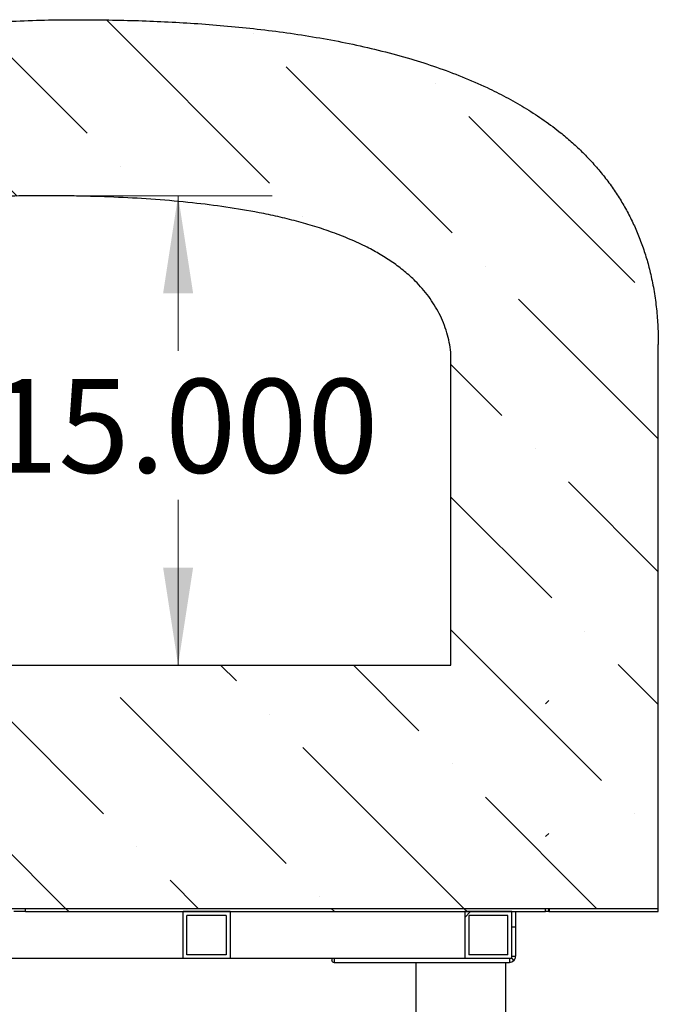
# Model space of a CAD drawing. Units: inches. Extents: x 0.4 to 16.6, y 0.2 to 10.8.
# Drawn here: x 13.6 to 14.5, y 5.4 to 6.8 of the extents above; entities that cross this region are included whole.
import ezdxf

# ---------------------------------------------------------------- set-up
doc = ezdxf.new("R2010")
doc.units = ezdxf.units.IN
doc.header["$MEASUREMENT"] = 0
doc.styles.add('SLDTEXTSTYLE0', font='TXT', dxfattribs={"width": 0.75})
doc.dimstyles.new('SLDDIMSTYLE3', dxfattribs={"dimtxt": 0.125, "dimasz": 0.13, "dimexe": 0, "dimexo": 0.0625, "dimgap": 0.03125, "dimtad": 0, "dimtih": 1, "dimtoh": 1, "dimdec": 3, "dimlfac": 24, "dimrnd": 1e-09, "dimzin": 4, "dimdsep": 46, "dimtxsty": 'SLDTEXTSTYLE0', "dimsah": 1, "dimcen": 0.09, "dimadec": 0, "dimazin": 1, "dimtfac": 1, "dimtdec": 3, "dimtofl": 0, "dimtmove": 0, "dimatfit": 3, "dimfxl": 0, "dimfrac": 2, "dimtolj": 1, "dimtzin": 12, "dimarcsym": 0})

# ---------------------------------------------------------------- blocks, each defined once
blk = doc.blocks.new('_D_19')
at = {"color": 7, "linetype": 'Continuous', "lineweight": 18}
for p, q in [((13.7152, 6.524), (13.9687, 6.524)), ((13.8437, 6.524), (13.8437, 6.3175)), ((13.8437, 5.899), (13.8437, 6.119))]:
    blk.add_line(p, q, dxfattribs=at)
for points in [[(13.8437, 6.524), (13.8237, 6.394), (13.8637, 6.394)], [(13.8437, 5.899), (13.8637, 6.029), (13.8237, 6.029)]]:
    blk.add_solid(points, dxfattribs=at)
at = {"color": 7, "linetype": 'Continuous', "lineweight": 18, "insert": (13.5897, 6.2802), "char_height": 0.125, "attachment_point": 1, "style": 'SLDTEXTSTYLE0'}
blk.add_mtext('15.000', dxfattribs=at)

msp = doc.modelspace()

# ---------------------------------------------------------------- hatches: boundary and pattern name
at = {"linetype": 'Continuous', "lineweight": 18}
h = msp.add_hatch(dxfattribs=at)
h.set_pattern_fill('ANSI36', angle=90, style=0)
edge = h.paths.add_edge_path(flags=0)
edge.add_line((13.058652, 5.899004), (13.058652, 5.575254))
edge.add_line((13.058652, 5.575254), (14.482988, 5.575254))
edge.add_line((14.482988, 5.575254), (14.482988, 6.326087))
edge.add_spline(control_points=[(14.482988, 6.326087), (14.482988, 6.357318), (14.479909, 6.388803), (14.472878, 6.419231), (14.464245, 6.45659), (14.449179, 6.493106), (14.428324, 6.525282), (14.407542, 6.557346), (14.380624, 6.585878), (14.350675, 6.609606), (14.293292, 6.655069), (14.22357, 6.685274), (14.153398, 6.706146), (14.102697, 6.721226), (14.050592, 6.731817), (13.998262, 6.739528), (13.945996, 6.747229), (13.893275, 6.752062), (13.840523, 6.754944), (13.814168, 6.756384), (13.787782, 6.75733), (13.761393, 6.757859), (13.7482, 6.758124), (13.735005, 6.758284), (13.721809, 6.758347), (13.71851, 6.758363), (13.715211, 6.758373), (13.711912, 6.758377), (13.711088, 6.758378), (13.710263, 6.758379), (13.709438, 6.758379), (13.709232, 6.758379), (13.709026, 6.758379), (13.70882, 6.758379), (13.708768, 6.758379), (13.708717, 6.758379), (13.708665, 6.758379), (13.708652, 6.758379), (13.708639, 6.758379), (13.708626, 6.758379), (13.708623, 6.758379), (13.70862, 6.758379), (13.708617, 6.758379), (13.708616, 6.758379), (13.708615, 6.758379), (13.708614, 6.758379)], knot_values=[0, 0, 0, 0, 0.05711377, 0.05711377, 0.05711377, 0.12776671, 0.12776671, 0.12776671, 0.19807194, 0.19807194, 0.19807194, 0.33426462, 0.33426462, 0.33426462, 0.43160214, 0.43160214, 0.43160214, 0.52872566, 0.52872566, 0.52872566, 0.57721282, 0.57721282, 0.57721282, 0.60145098, 0.60145098, 0.60145098, 0.6075102, 0.6075102, 0.6075102, 0.609025, 0.609025, 0.609025, 0.6094037, 0.6094037, 0.6094037, 0.60949837, 0.60949837, 0.60949837, 0.60952204, 0.60952204, 0.60952204, 0.60952796, 0.60952796, 0.60952796, 0.60952944, 0.60952944, 0.60952944, 0.60952944], weights=[1, 1, 1, 1, 1, 1, 1, 1, 1, 1, 1, 1, 1, 1, 1, 1, 1, 1, 1, 1, 1, 1, 1, 1, 1, 1, 1, 1, 1, 1, 1, 1, 1, 1, 1, 1, 1, 1, 1, 1, 1, 1, 1, 1, 1, 1], degree=3, periodic=0)
edge.add_spline(control_points=[(13.708614, 6.758379), (13.708614, 6.758379), (13.708614, 6.758379), (13.708614, 6.758379), (13.708614, 6.758379), (13.708614, 6.758379), (13.708614, 6.758379), (13.708614, 6.758379), (13.708614, 6.758379), (13.708614, 6.758379), (13.708614, 6.758379), (13.708614, 6.758379), (13.708614, 6.758379), (13.708613, 6.758379), (13.708613, 6.758379), (13.708613, 6.758379), (13.708613, 6.758379), (13.708613, 6.758379), (13.708613, 6.758379), (13.708613, 6.758379), (13.708613, 6.758379), (13.708613, 6.758379)], knot_values=[0, 0, 0, 0, 0.00000014, 0.00000014, 0.00000014, 0.00000027, 0.00000027, 0.00000027, 0.00000041, 0.00000041, 0.00000041, 0.00000054, 0.00000054, 0.00000054, 0.00000068, 0.00000068, 0.00000068, 0.00000082, 0.00000082, 0.00000082, 0.00000109, 0.00000109, 0.00000109, 0.00000109], weights=[1, 1, 1, 1, 1, 1, 1, 1, 1, 1, 1, 1, 1, 1, 1, 1, 1, 1, 1, 1, 1, 1], degree=3, periodic=0)
edge.add_spline(control_points=[(13.708613, 6.758379), (13.680019, 6.758379), (13.651415, 6.757755), (13.622856, 6.756362), (13.594387, 6.754974), (13.56594, 6.752822), (13.537607, 6.749715), (13.482151, 6.743632), (13.426776, 6.733928), (13.373209, 6.718342), (13.318771, 6.702504), (13.265142, 6.680125), (13.218201, 6.648332), (13.186608, 6.626933), (13.157606, 6.600703), (13.134182, 6.57058), (13.110748, 6.540445), (13.092465, 6.505705), (13.080313, 6.469516), (13.064922, 6.423679), (13.058652, 6.374439), (13.058652, 6.326087)], knot_values=[0, 0, 0, 0, 0.05229176, 0.05229176, 0.05229176, 0.10442269, 0.10442269, 0.10442269, 0.20673049, 0.20673049, 0.20673049, 0.3112748, 0.3112748, 0.3112748, 0.38141246, 0.38141246, 0.38141246, 0.45167564, 0.45167564, 0.45167564, 0.54079725, 0.54079725, 0.54079725, 0.54079725], weights=[1, 1, 1, 1, 1, 1, 1, 1, 1, 1, 1, 1, 1, 1, 1, 1, 1, 1, 1, 1, 1, 1], degree=3, periodic=0)
edge.add_line((13.058652, 6.326087), (13.058652, 6.284421))
edge.add_line((13.058652, 6.284421), (13.164142, 6.284421))
edge.add_spline(control_points=[(13.164142, 6.284421), (13.168375, 6.284421), (13.172657, 6.285081), (13.176694, 6.286356), (13.181141, 6.287761), (13.185407, 6.289953), (13.189138, 6.292751), (13.192869, 6.295549), (13.196168, 6.299029), (13.198763, 6.302904), (13.201358, 6.306779), (13.20332, 6.311155), (13.204485, 6.315671)], knot_values=[0, 0, 0, 0, 0.00774234, 0.00774234, 0.00774234, 0.01629265, 0.01629265, 0.01629265, 0.02484297, 0.02484297, 0.02484297, 0.03339329, 0.03339329, 0.03339329, 0.03339329], weights=[1, 1, 1, 1, 1, 1, 1, 1, 1, 1, 1, 1, 1], degree=3, periodic=0)
edge.add_spline(control_points=[(13.204485, 6.315671), (13.206844, 6.336999), (13.212871, 6.358336), (13.222685, 6.377418), (13.231663, 6.394875), (13.243982, 6.410855), (13.258185, 6.424405), (13.274936, 6.440386), (13.294588, 6.453499), (13.315143, 6.464152), (13.353342, 6.483951), (13.395485, 6.496242), (13.437651, 6.504797), (13.468597, 6.511075), (13.499978, 6.515326), (13.531416, 6.518271), (13.56106, 6.521048), (13.590823, 6.522655), (13.620586, 6.523434), (13.635461, 6.523824), (13.650343, 6.524004), (13.665223, 6.524004)], knot_values=[0, 0, 0, 0, 0.03924244, 0.03924244, 0.03924244, 0.07503431, 0.07503431, 0.07503431, 0.11718595, 0.11718595, 0.11718595, 0.19582573, 0.19582573, 0.19582573, 0.25321756, 0.25321756, 0.25321756, 0.30730083, 0.30730083, 0.30730083, 0.33431999, 0.33431999, 0.33431999, 0.33431999], weights=[1, 1, 1, 1, 1, 1, 1, 1, 1, 1, 1, 1, 1, 1, 1, 1, 1, 1, 1, 1, 1, 1], degree=3, periodic=0)
edge.add_spline(control_points=[(13.665223, 6.524004), (13.665223, 6.524004), (13.665224, 6.524004), (13.665224, 6.524004), (13.665224, 6.524004), (13.665224, 6.524004), (13.665224, 6.524004), (13.665224, 6.524004), (13.665224, 6.524004), (13.665224, 6.524004), (13.665224, 6.524004), (13.665224, 6.524004), (13.665224, 6.524004), (13.665225, 6.524004), (13.665225, 6.524004), (13.665225, 6.524004), (13.665225, 6.524004), (13.665225, 6.524004), (13.665225, 6.524004), (13.665225, 6.524004), (13.665225, 6.524004), (13.665225, 6.524004)], knot_values=[0, 0, 0, 0, 0.0000003, 0.0000003, 0.0000003, 0.00000046, 0.00000046, 0.00000046, 0.00000061, 0.00000061, 0.00000061, 0.00000076, 0.00000076, 0.00000076, 0.00000091, 0.00000091, 0.00000091, 0.00000107, 0.00000107, 0.00000107, 0.00000122, 0.00000122, 0.00000122, 0.00000122], weights=[1, 1, 1, 1, 1, 1, 1, 1, 1, 1, 1, 1, 1, 1, 1, 1, 1, 1, 1, 1, 1, 1], degree=3, periodic=0)
edge.add_spline(control_points=[(13.665225, 6.524004), (13.665226, 6.524004), (13.665227, 6.524004), (13.665228, 6.524004), (13.665229, 6.524004), (13.66523, 6.524004), (13.665231, 6.524004), (13.665233, 6.524004), (13.665235, 6.524004), (13.665237, 6.524004), (13.665241, 6.524004), (13.665245, 6.524004), (13.665249, 6.524004), (13.665257, 6.524004), (13.665266, 6.524004), (13.665274, 6.524004), (13.66529, 6.524004), (13.665306, 6.524004), (13.665322, 6.524004), (13.665354, 6.524004), (13.665387, 6.524004), (13.665419, 6.524004), (13.665483, 6.524004), (13.665548, 6.524004), (13.665613, 6.524004), (13.665742, 6.524004), (13.665871, 6.524004), (13.666, 6.524004), (13.666258, 6.524004), (13.666516, 6.524004), (13.666775, 6.524004), (13.667291, 6.524003), (13.667807, 6.524003), (13.668324, 6.524002), (13.669357, 6.524001), (13.67039, 6.523999), (13.671422, 6.523996), (13.673488, 6.523991), (13.675554, 6.523984), (13.67762, 6.523973), (13.681751, 6.523953), (13.685882, 6.523922), (13.690013, 6.52388), (13.698275, 6.523797), (13.706536, 6.52367), (13.714796, 6.523497), (13.731308, 6.523152), (13.747818, 6.522621), (13.764317, 6.521874), (13.797216, 6.520385), (13.830098, 6.518048), (13.862839, 6.514498), (13.892525, 6.51128), (13.922139, 6.507067), (13.951453, 6.501382), (14.000882, 6.491796), (14.050463, 6.478236), (14.095333, 6.455392), (14.118626, 6.443534), (14.140983, 6.428769), (14.159501, 6.410322), (14.172182, 6.397689), (14.183218, 6.383021), (14.191297, 6.367048), (14.199376, 6.351072), (14.204638, 6.333424), (14.206946, 6.315671)], knot_values=[0.00000025, 0.00000025, 0.00000025, 0.00000025, 0.0000021, 0.0000021, 0.0000021, 0.00000394, 0.00000394, 0.00000394, 0.00000763, 0.00000763, 0.00000763, 0.00001501, 0.00001501, 0.00001501, 0.00002977, 0.00002977, 0.00002977, 0.00005928, 0.00005928, 0.00005928, 0.00011831, 0.00011831, 0.00011831, 0.00023637, 0.00023637, 0.00023637, 0.00047249, 0.00047249, 0.00047249, 0.00094472, 0.00094472, 0.00094472, 0.00188918, 0.00188918, 0.00188918, 0.0037781, 0.0037781, 0.0037781, 0.00755593, 0.00755593, 0.00755593, 0.01511143, 0.01511143, 0.01511143, 0.03022104, 0.03022104, 0.03022104, 0.06042703, 0.06042703, 0.06042703, 0.12068029, 0.12068029, 0.12068029, 0.17532195, 0.17532195, 0.17532195, 0.26801218, 0.26801218, 0.26801218, 0.31598226, 0.31598226, 0.31598226, 0.3487387, 0.3487387, 0.3487387, 0.38154016, 0.38154016, 0.38154016, 0.38154016], weights=[1, 1, 1, 1, 1, 1, 1, 1, 1, 1, 1, 1, 1, 1, 1, 1, 1, 1, 1, 1, 1, 1, 1, 1, 1, 1, 1, 1, 1, 1, 1, 1, 1, 1, 1, 1, 1, 1, 1, 1, 1, 1, 1, 1, 1, 1, 1, 1, 1, 1, 1, 1, 1, 1, 1, 1, 1, 1, 1, 1, 1, 1, 1, 1, 1, 1, 1], degree=3, periodic=0)
edge.add_line((14.206946, 6.315671), (14.206946, 5.899004))
edge.add_line((14.206946, 5.899004), (13.058652, 5.899004))
h = msp.add_hatch(dxfattribs=at)
h.set_pattern_fill('ANSI32', angle=3e-322, style=0)
h.paths.add_polyline_path([(14.33278, 5.570879), (14.337155, 5.570879), (14.337155, 5.908587), (14.33278, 5.908587)], flags=0)
h = msp.add_hatch(dxfattribs=at)
h.set_pattern_fill('ANSI32', angle=90, style=0)
h.paths.add_polyline_path([(13.640612, 5.575254), (13.640612, 5.570879), (14.332364, 5.570879), (14.332364, 5.575254)], flags=0)
h = msp.add_hatch(dxfattribs=at)
h.set_pattern_fill('ANSI32', angle=90, style=0)
h.paths.add_polyline_path([(14.337572, 5.570879), (14.482989, 5.570879), (14.482989, 5.575254), (14.337572, 5.575254)], flags=0)
h = msp.add_hatch(dxfattribs=at)
h.set_pattern_fill('ANSI32', angle=3e-322, style=0)
h.paths.add_polyline_path([(13.912818, 5.508379), (13.912818, 5.570879), (13.850318, 5.570879), (13.850318, 5.508379)], flags=0)
h.paths.add_polyline_path([(13.855526, 5.565671), (13.907609, 5.565671), (13.907609, 5.513587), (13.855526, 5.513587)], flags=0)
h = msp.add_hatch(dxfattribs=at)
h.set_pattern_fill('ANSI32', angle=3e-322, style=0)
h.paths.add_polyline_path([(14.225318, 5.508379), (14.287818, 5.508379), (14.287818, 5.570879), (14.225318, 5.570879)], flags=0)
h.paths.add_polyline_path([(14.282609, 5.565671), (14.282609, 5.513587), (14.230526, 5.513587), (14.230526, 5.565671)], flags=0)

# ---------------------------------------------------------------- linework, layer by layer
at = {"color": 7, "linetype": 'Continuous', "lineweight": 25}
for p, q in [((13.708613, 6.758379), (13.708614, 6.758379)), ((13.708615, 6.758379), (13.708614, 6.758379)), ((13.665225, 6.524004), (13.665223, 6.524004)), ((14.482988, 5.575254), (14.482988, 6.326087)), ((14.206946, 5.899004), (14.206946, 6.315671)), ((13.058652, 5.899004), (14.206946, 5.899004)), ((13.058652, 5.575254), (14.482988, 5.575254)), ((13.640612, 5.570879), (13.640612, 5.575254)), ((13.640612, 5.575254), (14.332364, 5.575254)), ((14.332364, 5.575254), (14.332364, 5.570879)), ((14.332472, 5.575254), (14.332472, 5.570879)), ((14.337155, 5.570879), (14.337155, 5.575254)), ((14.337249, 5.575254), (14.337249, 5.570879)), ((14.337572, 5.575254), (14.337572, 5.570879)), ((14.337572, 5.575254), (14.482989, 5.575254)), ((14.482989, 5.570879), (14.482989, 5.575254)), ((13.640612, 5.570879), (13.624987, 5.570879)), ((13.640612, 5.570879), (14.332364, 5.570879)), ((13.850318, 5.508379), (13.850318, 5.570879)), ((13.912818, 5.570879), (13.850318, 5.570879)), ((13.855526, 5.513587), (13.855526, 5.565671)), ((13.907609, 5.565671), (13.855526, 5.565671)), ((13.907609, 5.565671), (13.907609, 5.513587)), ((13.912818, 5.570879), (13.912818, 5.508379)), ((14.225318, 5.570879), (14.225318, 5.508379)), ((14.287818, 5.570879), (14.225318, 5.570879)), ((14.282609, 5.565671), (14.230526, 5.565671)), ((14.230526, 5.565671), (14.230526, 5.513587)), ((14.282609, 5.513587), (14.282609, 5.565671)), ((14.287818, 5.508379), (14.287818, 5.570879)), ((14.293026, 5.570879), (14.293026, 5.550046)), ((14.332364, 5.570879), (14.332472, 5.570879)), ((14.332472, 5.570879), (14.33278, 5.570879)), ((14.337155, 5.570879), (14.33278, 5.570879)), ((14.337155, 5.570879), (14.337249, 5.570879)), ((14.337249, 5.570879), (14.337572, 5.570879)), ((14.337572, 5.570879), (14.482989, 5.570879)), ((14.293026, 5.550046), (14.287818, 5.550046)), ((14.293026, 5.550046), (14.293026, 5.511504)), ((13.850318, 5.508379), (13.496151, 5.508379)), ((13.912818, 5.508379), (13.850318, 5.508379)), ((13.907609, 5.513587), (13.855526, 5.513587)), ((14.225318, 5.508379), (13.912818, 5.508379)), ((14.048235, 5.508379), (14.048235, 5.505611)), ((14.051359, 5.508379), (14.051359, 5.503171)), ((14.287818, 5.508379), (14.225318, 5.508379)), ((14.282609, 5.513587), (14.230526, 5.513587)), ((14.284693, 5.508379), (14.284693, 5.503171)), ((14.287776, 5.508421), (14.290585, 5.505611)), ((14.287818, 5.511504), (14.293026, 5.511504)), ((14.051359, 5.503171), (14.284693, 5.503171)), ((14.160214, 5.503171), (14.160214, 4.870358)), ((14.280005, 4.003171), (14.280005, 5.503171))]:
    msp.add_line(p, q, dxfattribs=at)
msp.add_arc((14.284693, 5.511504), 0.008333, 314.996685, 0, dxfattribs=at)
for points, knots in [([(13.058652, 6.326087), (13.058753, 6.334167), (13.058956, 6.350352), (13.060661, 6.374602), (13.063493, 6.398768), (13.067626, 6.422733), (13.073117, 6.446378), (13.079934, 6.469207), (13.088109, 6.491151), (13.097551, 6.512163), (13.108367, 6.532529), (13.120512, 6.552098), (13.133961, 6.570744), (13.148706, 6.588367), (13.164614, 6.604982), (13.181569, 6.620568), (13.199424, 6.635086), (13.219549, 6.649565), (13.242073, 6.663721), (13.26705, 6.677343), (13.292805, 6.689548), (13.319173, 6.700422), (13.345992, 6.710046), (13.374771, 6.719017), (13.405508, 6.727226), (13.438213, 6.734568), (13.471179, 6.740713), (13.504324, 6.745773), (13.540654, 6.750236), (13.580165, 6.753902), (13.622891, 6.756544), (13.665718, 6.758109), (13.694314, 6.758289), (13.708613, 6.758379)], [0, 0, 0, 0, 0.02737726, 0.05484448, 0.08233645, 0.10980302, 0.13721139, 0.1645493, 0.19048525, 0.21651054, 0.24256013, 0.26857368, 0.2944998, 0.32040233, 0.34638034, 0.37239628, 0.39839787, 0.42432042, 0.45636656, 0.48848691, 0.52067654, 0.55290198, 0.58510495, 0.61720634, 0.65502986, 0.69288641, 0.73076722, 0.76864854, 0.80649292, 0.85479277, 0.90309429, 0.95154663, 1, 1, 1, 1]), ([(13.708614, 6.758379), (13.708615, 6.758379), (13.708619, 6.758379), (13.708636, 6.758379), (13.708704, 6.758379), (13.708974, 6.758379), (13.710057, 6.758379), (13.714387, 6.758376), (13.731706, 6.758324), (13.761395, 6.757964), (13.800973, 6.756856), (13.840529, 6.755067), (13.880048, 6.752537), (13.919532, 6.749189), (13.958956, 6.744947), (13.998267, 6.739713), (14.037396, 6.733391), (14.076351, 6.72584), (14.115079, 6.716917), (14.152333, 6.706747), (14.187984, 6.695342), (14.221943, 6.682694), (14.252686, 6.669339), (14.280236, 6.655573), (14.304678, 6.64173), (14.328286, 6.626517), (14.348435, 6.61166), (14.365338, 6.597611), (14.379297, 6.584801), (14.392695, 6.57117), (14.405431, 6.556693), (14.41742, 6.54138), (14.4284, 6.525519), (14.438325, 6.50916), (14.4472, 6.492385), (14.455163, 6.474939), (14.462143, 6.456861), (14.468125, 6.438219), (14.473365, 6.418061), (14.477642, 6.396401), (14.480766, 6.373183), (14.482653, 6.349718), (14.482876, 6.333964), (14.482988, 6.326087)], [0, 0, 0, 0, 0.00000243, 0.00001214, 0.00005101, 0.00020644, 0.00082817, 0.00331508, 0.0132628, 0.05305469, 0.09284679, 0.13265042, 0.17245154, 0.21225214, 0.25213238, 0.29201174, 0.33182621, 0.37163918, 0.41164325, 0.45164462, 0.48805376, 0.52447946, 0.56087503, 0.58907217, 0.61731367, 0.64553872, 0.67371342, 0.69274713, 0.71179159, 0.73082255, 0.75035549, 0.76990398, 0.78943487, 0.8084939, 0.82756961, 0.84662891, 0.86629094, 0.88597037, 0.90563496, 0.92906667, 0.95250021, 0.97624923, 1, 1, 1, 1]), ([(13.665223, 6.524004), (13.650342, 6.5239), (13.620572, 6.523691), (13.575944, 6.521838), (13.535737, 6.518886), (13.499988, 6.515034), (13.468701, 6.510627), (13.439478, 6.505355), (13.412322, 6.499356), (13.387257, 6.492708), (13.362556, 6.484798), (13.338406, 6.475441), (13.317525, 6.465653), (13.299822, 6.455845), (13.285127, 6.446448), (13.271131, 6.436047), (13.258663, 6.425168), (13.247751, 6.41392), (13.238316, 6.402502), (13.229851, 6.390349), (13.222252, 6.377124), (13.215781, 6.362792), (13.210572, 6.347449), (13.206659, 6.331706), (13.205209, 6.321009), (13.204485, 6.315671)], [0, 0, 0, 0, 0.080909411, 0.161866942, 0.24281908, 0.300073588, 0.357340093, 0.414581655, 0.461490184, 0.508521532, 0.555532622, 0.602443281, 0.649250431, 0.680802012, 0.712428596, 0.744022328, 0.775529145, 0.802291465, 0.829144805, 0.855982815, 0.882724102, 0.911966998, 0.941336593, 0.970727754, 1, 1, 1, 1]), ([(14.206946, 6.315671), (14.206276, 6.320054), (14.204935, 6.32882), (14.201567, 6.341837), (14.197112, 6.354652), (14.19153, 6.367024), (14.18495, 6.378746), (14.177427, 6.389876), (14.168951, 6.400451), (14.158304, 6.41184), (14.14528, 6.423568), (14.129611, 6.435362), (14.11293, 6.446), (14.093949, 6.456367), (14.072801, 6.466192), (14.049529, 6.475311), (14.025645, 6.483269), (14.001269, 6.49023), (13.976467, 6.496283), (13.9452, 6.502813), (13.90734, 6.509164), (13.861365, 6.514939), (13.813662, 6.519209), (13.764288, 6.522091), (13.72305, 6.523417), (13.694144, 6.52386), (13.679685, 6.523968), (13.672455, 6.523995), (13.66884, 6.524002), (13.667033, 6.524003), (13.666129, 6.524004), (13.665677, 6.524004), (13.665451, 6.524004), (13.665338, 6.524004), (13.665282, 6.524004), (13.665253, 6.524004), (13.665239, 6.524004), (13.665232, 6.524004), (13.665228, 6.524004), (13.665226, 6.524004), (13.665225, 6.524004)], [0, 0, 0, 0, 0.021251429, 0.04250067, 0.06436887, 0.086236722, 0.107494593, 0.128754187, 0.150582772, 0.172414472, 0.203447465, 0.234491346, 0.266356574, 0.298229024, 0.338135422, 0.378087869, 0.418019891, 0.458808795, 0.49961584, 0.540413693, 0.611953733, 0.683626601, 0.762554694, 0.841564848, 0.920760605, 0.960377991, 0.980188729, 0.990094335, 0.995047152, 0.997523576, 0.998761788, 0.999380914, 0.999690437, 0.999845238, 0.9999226, 0.999961319, 0.99998066, 0.99999031, 0.999995155, 1, 1, 1, 1]), ([(14.051359, 5.503171), (14.050839, 5.503284), (14.049797, 5.503512), (14.048755, 5.504911), (14.048235, 5.505611)], [0, 0, 0, 0, 0.50000375, 1, 1, 1, 1]), ([(14.290585, 5.505611), (14.289724, 5.504911), (14.288003, 5.503512), (14.285796, 5.503284), (14.284693, 5.503171)], [0, 0, 0, 0, 0.49999828, 1, 1, 1, 1])]:
    msp.add_open_spline(points, degree=3, knots=knots, dxfattribs=at)

# ---------------------------------------------------------------- dimensions: what is measured, and where the dimension line sits
at = {"color": 7, "linetype": 'Continuous', "lineweight": 18}
dim = msp.add_linear_dim(base=(13.843663, 6.524004), p1=(14.206946, 5.899004), p2=(13.665225, 6.524004), angle=90, dimstyle='SLDDIMSTYLE3', dxfattribs=at)
dim.commit()
dim.dimension.update_dxf_attribs({"geometry": '_D_19', "text_midpoint": (13.843663, 6.218268), "dimtype": 160})

doc.saveas('drawing.dxf')
